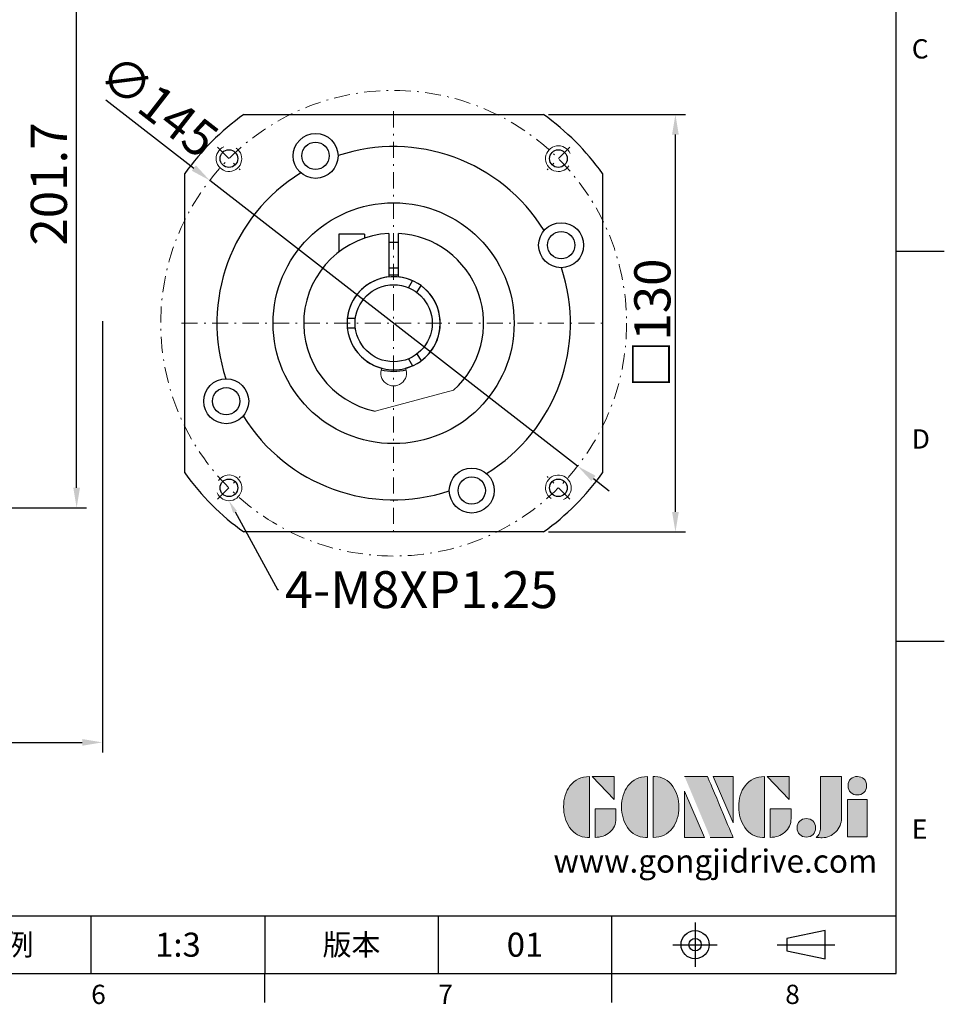
# Model space of a CAD drawing. Units: millimetres. Extents: x 0 to 1929, y 0 to 600.
# Drawn here: x 1641 to 1929, y 2 to 309 of the extents above; entities that cross this region are included whole.
import ezdxf
from ezdxf import colors
from ezdxf.entities.mleader import LeaderData, LeaderLine
from ezdxf.enums import TextEntityAlignment as Align
from ezdxf.math import Vec2, Vec3

# ---------------------------------------------------------------- set-up
doc = ezdxf.new("R2010")
doc.units = ezdxf.units.MM
doc.linetypes.add('CENTER', pattern=[250, 100, -50, 50, -50])
doc.linetypes.add('CENTER2', pattern=[9.5, 5, -2, 0.5, -2])
for name, color, linetype in [('DIM', 4, 'Continuous'), ('Layer 1', 7, 'Continuous'), ('MAIN', 7, 'Continuous'), ('TXT', 4, 'Continuous')]:
    doc.layers.add(name, color=color, linetype=linetype)
doc.layers.add('中心', color=3, linetype='CENTER2', lineweight=18)
doc.layers.add('標註', color=4, linetype='Continuous', lineweight=18)
doc.styles.add('ATTDEF', font='txt')
doc.styles.add('mytxt', font='gbeitc.shx', dxfattribs={"bigfont": 'chineset.shx'})
doc.dimstyles.new('X2.5', dxfattribs={"dimscale": 2.5, "dimtxt": 4.5, "dimasz": 2.5, "dimexe": 1.25, "dimexo": 0.625, "dimtad": 1, "dimdsep": 46, "dimtxsty": 'mytxt', "dimcen": 2.5, "dimclrd": 256, "dimclre": 256, "dimclrt": 256, "dimadec": 0, "dimazin": 2, "dimtfac": 1, "dimtmove": 0, "dimatfit": 3, "dimfxl": 0, "dimarcsym": 0})

# ---------------------------------------------------------------- blocks, each defined once
blk = doc.blocks.new('*D29')
at = {"layer": 'Defpoints', "color": 0}
for p in [(1667.04, 216.75), (1310.07, 198.55), (1667.04, 84)]:
    blk.add_point(p, dxfattribs=at)
at = {"layer": '標註', "lineweight": -2}
for p, q in [((1667.04, 215.18), (1667.04, 80.88)), ((1310.07, 196.98), (1310.07, 80.88)), ((1316.32, 84), (1660.79, 84))]:
    blk.add_line(p, q, dxfattribs=at)
at = {"layer": '標註'}
for points in [[(1316.32, 85.04), (1316.32, 82.96), (1310.07, 84)], [(1660.79, 85.04), (1660.79, 82.96), (1667.04, 84)]]:
    blk.add_solid(points, dxfattribs=at)
at = {"layer": '標註', "insert": (1488.56, 91.19), "char_height": 11.25, "attachment_point": 5, "style": 'mytxt'}
blk.add_mtext('356.97', dxfattribs=at)
blk = doc.blocks.new('*D30')
at = {"layer": 'Defpoints', "color": 0}
for p in [(1628.07, 358.75), (1659.04, 358.75), (1563.07, 157.05)]:
    blk.add_point(p, dxfattribs=at)
at = {"layer": '標註', "lineweight": -2}
for p, q in [((1629.64, 358.75), (1662.16, 358.75)), ((1659.04, 163.3), (1659.04, 352.5)), ((1564.64, 157.05), (1662.16, 157.05))]:
    blk.add_line(p, q, dxfattribs=at)
at = {"layer": '標註'}
for points in [[(1658, 352.5), (1660.08, 352.5), (1659.04, 358.75)], [(1658, 163.3), (1660.08, 163.3), (1659.04, 157.05)]]:
    blk.add_solid(points, dxfattribs=at)
at = {"layer": '標註', "insert": (1651.85, 257.9), "char_height": 11.25, "attachment_point": 5, "rotation": 90, "style": 'mytxt'}
blk.add_mtext('201.7', dxfattribs=at)
blk = doc.blocks.new('*D25')
at = {"layer": 'Defpoints', "color": 0}
for p in [(1804.34, 279.55), (1845.4, 279.55), (1804.34, 149.55)]:
    blk.add_point(p, dxfattribs=at)
at = {"layer": '標註', "lineweight": -2}
for p, q in [((1805.9, 279.55), (1848.52, 279.55)), ((1845.4, 155.8), (1845.4, 273.3)), ((1805.9, 149.55), (1848.52, 149.55))]:
    blk.add_line(p, q, dxfattribs=at)
at = {"layer": '標註'}
for points in [[(1844.35, 273.3), (1846.44, 273.3), (1845.4, 279.55)], [(1844.35, 155.8), (1846.44, 155.8), (1845.4, 149.55)]]:
    blk.add_solid(points, dxfattribs=at)
at = {"layer": '標註', "insert": (1838.21, 214.55), "char_height": 11.25, "attachment_point": 5, "rotation": 90, "style": 'mytxt'}
blk.add_mtext('{\\fArial|b0|i0|c136|p34;\\H0.95833x;□\\Fgbeitc,chineset|c136;\\H1.0435x;130}', dxfattribs=at)
blk = doc.blocks.new('*D26')
at = {"layer": 'Defpoints', "color": 0}
for p in [(1700.46, 259.03), (1814.95, 170.06)]:
    blk.add_point(p, dxfattribs=at)
at = {"layer": '標註', "lineweight": -2}
for p, q in [((1668.13, 284.15), (1695.52, 262.87)), ((1814.95, 170.06), (1700.46, 259.03)), ((1819.89, 166.23), (1824.82, 162.39))]:
    blk.add_line(p, q, dxfattribs=at)
at = {"layer": '標註'}
for points in [[(1696.16, 263.69), (1694.88, 262.04), (1700.46, 259.03)], [(1820.53, 167.05), (1819.25, 165.41), (1814.95, 170.06)]]:
    blk.add_solid(points, dxfattribs=at)
at = {"layer": '標註', "insert": (1683.77, 281.1), "char_height": 11.25, "attachment_point": 5, "rotation": 322.1512, "style": 'mytxt'}
blk.add_mtext('∅145', dxfattribs=at)
blk = doc.blocks.new('block 2')
at = {"layer": 'Layer 1'}
h = blk.add_hatch(color=156, dxfattribs=at)
h.dxf.hatch_style = 2
edge = h.paths.add_edge_path()
edge.add_spline(control_points=[(206.71, 249.95), (206.71, 252.39), (207.32, 254.41), (208.54, 256.02), (209.9, 257.78), (211.76, 258.67), (214.12, 258.67), (214.12, 258.67), (214.12, 241.24), (214.12, 241.24), (214.12, 241.24), (213.58, 241.24), (213.58, 241.24), (211.47, 241.24), (209.76, 242.19), (208.45, 244.1), (207.29, 245.79), (206.71, 247.74), (206.71, 249.95)], knot_values=[0, 0, 0, 0, 1, 1, 1, 2, 2, 2, 3, 3, 3, 4, 4, 4, 5, 5, 5, 6, 6, 6, 6], degree=3, periodic=0)
h = blk.add_hatch(color=156, dxfattribs=at)
h.dxf.hatch_style = 2
h.paths.add_polyline_path([(221.19, 258.67), (221.19, 252.1), (214.92, 258.67)])
h = blk.add_hatch(color=156, dxfattribs=at)
h.dxf.hatch_style = 2
edge = h.paths.add_edge_path()
edge.add_spline(control_points=[(223.34, 249.95), (223.34, 252.39), (223.95, 254.41), (225.17, 256.02), (226.53, 257.78), (228.39, 258.67), (230.75, 258.67), (230.75, 258.67), (230.75, 241.24), (230.75, 241.24), (230.75, 241.24), (230.2, 241.24), (230.2, 241.24), (228.07, 241.24), (226.35, 242.19), (225.06, 244.1), (223.91, 245.78), (223.34, 247.73), (223.34, 249.95)], knot_values=[0, 0, 0, 0, 1, 1, 1, 2, 2, 2, 3, 3, 3, 4, 4, 4, 5, 5, 5, 6, 6, 6, 6], degree=3, periodic=0)
h = blk.add_hatch(color=156, dxfattribs=at)
h.dxf.hatch_style = 2
edge = h.paths.add_edge_path()
edge.add_spline(control_points=[(232.38, 258.67), (232.38, 258.67), (232.93, 258.67), (232.93, 258.67), (235.03, 258.67), (236.74, 257.72), (238.05, 255.81), (239.21, 254.12), (239.79, 252.17), (239.79, 249.95), (239.79, 247.51), (239.18, 245.49), (237.96, 243.89), (236.6, 242.12), (234.74, 241.24), (232.38, 241.24), (232.38, 241.24), (232.38, 258.67), (232.38, 258.67)], knot_values=[0, 0, 0, 0, 1, 1, 1, 2, 2, 2, 3, 3, 3, 4, 4, 4, 5, 5, 5, 6, 6, 6, 6], degree=3, periodic=0)
h = blk.add_hatch(color=156, dxfattribs=at)
h.dxf.hatch_style = 2
edge = h.paths.add_edge_path()
edge.add_spline(control_points=[(241.44, 258.67), (241.44, 258.67), (247.98, 258.67), (247.98, 258.67), (248.74, 257.05), (255.32, 241.24), (255.32, 241.24), (255.32, 241.24), (248.78, 241.24), (248.78, 241.24)], knot_values=[0, 0, 0, 0, 0.352778, 0.352778, 0.352778, 0.705556, 0.705556, 0.705556, 1.058333, 1.058333, 1.058333, 1.058333], degree=3, periodic=0)
edge.add_line((248.78, 241.24), (241.44, 258.67))
h = blk.add_hatch(color=156, dxfattribs=at)
h.dxf.hatch_style = 2
h.paths.add_polyline_path([(255.32, 258.67), (255.32, 245.36), (249.6, 258.67)])
h = blk.add_hatch(color=156, dxfattribs=at)
h.dxf.hatch_style = 2
edge = h.paths.add_edge_path()
edge.add_spline(control_points=[(256.94, 249.95), (256.94, 252.39), (257.55, 254.41), (258.77, 256.02), (260.13, 257.78), (261.99, 258.67), (264.35, 258.67), (264.35, 258.67), (264.35, 241.24), (264.35, 241.24), (264.35, 241.24), (263.8, 241.24), (263.8, 241.24), (261.7, 241.24), (259.99, 242.19), (258.68, 244.1), (257.52, 245.79), (256.94, 247.74), (256.94, 249.95)], knot_values=[0, 0, 0, 0, 1, 1, 1, 2, 2, 2, 3, 3, 3, 4, 4, 4, 5, 5, 5, 6, 6, 6, 6], degree=3, periodic=0)
h = blk.add_hatch(color=156, dxfattribs=at)
h.dxf.hatch_style = 2
h.paths.add_polyline_path([(271.42, 258.67), (271.42, 252.1), (265.15, 258.67)])
h = blk.add_hatch(color=156, dxfattribs=at)
h.dxf.hatch_style = 2
edge = h.paths.add_edge_path()
edge.add_spline(control_points=[(279.19, 241.24), (279.6, 241.56), (279.91, 241.96), (280.11, 242.43), (280.32, 242.9), (280.42, 243.42), (280.42, 243.98), (280.42, 243.98), (280.42, 258.67), (280.42, 258.67), (280.42, 258.67), (286.42, 258.67), (286.42, 258.67), (286.42, 258.67), (286.42, 246.68), (286.42, 246.68), (286.42, 245.22), (285.86, 243.93), (284.76, 242.81), (283.65, 241.69), (282.37, 241.12), (280.93, 241.12), (280.64, 241.12), (280.35, 241.13), (280.06, 241.15), (279.77, 241.16), (279.48, 241.19), (279.19, 241.24)], knot_values=[0, 0, 0, 0, 1, 1, 1, 2, 2, 2, 3, 3, 3, 4, 4, 4, 5, 5, 5, 6, 6, 6, 7, 7, 7, 8, 8, 8, 9, 9, 9, 9], degree=3, periodic=0)
h = blk.add_hatch(color=156, dxfattribs=at)
h.dxf.hatch_style = 2
edge = h.paths.add_edge_path()
edge.add_spline(control_points=[(293.62, 256.03), (293.62, 255.21), (293.36, 254.57), (292.84, 254.1), (292.32, 253.63), (291.7, 253.4), (290.98, 253.4), (290.25, 253.4), (289.62, 253.63), (289.1, 254.1), (288.58, 254.57), (288.32, 255.22), (288.32, 256.06), (288.32, 256.92), (288.58, 257.57), (289.09, 258.02), (289.6, 258.47), (290.23, 258.7), (290.98, 258.7), (291.7, 258.7), (292.32, 258.46), (292.84, 257.99), (293.36, 257.53), (293.62, 256.87), (293.62, 256.03)], knot_values=[0, 0, 0, 0, 1, 1, 1, 2, 2, 2, 3, 3, 3, 4, 4, 4, 5, 5, 5, 6, 6, 6, 7, 7, 7, 8, 8, 8, 8], degree=3, periodic=0)
h = blk.add_hatch(color=156, dxfattribs=at)
h.dxf.hatch_style = 2
h.paths.add_polyline_path([(241.44, 254.52), (247.15, 241.24), (241.44, 241.24)])
h = blk.add_hatch(color=156, dxfattribs=at)
h.dxf.hatch_style = 2
h.paths.add_polyline_path([(288.18, 252.09), (293.79, 252.09), (293.79, 241.35), (288.18, 241.35)])
h = blk.add_hatch(color=156, dxfattribs=at)
h.dxf.hatch_style = 2
edge = h.paths.add_edge_path()
edge.add_spline(control_points=[(215.75, 249.38), (215.75, 249.38), (221.74, 249.38), (221.74, 249.38), (221.74, 249.38), (221.74, 246.67), (221.74, 246.67), (221.74, 245.03), (221.14, 243.7), (219.93, 242.68), (218.81, 241.72), (217.41, 241.24), (215.75, 241.24), (215.75, 241.24), (215.75, 249.38), (215.75, 249.38)], knot_values=[0, 0, 0, 0, 1, 1, 1, 2, 2, 2, 3, 3, 3, 4, 4, 4, 5, 5, 5, 5], degree=3, periodic=0)
h = blk.add_hatch(color=156, dxfattribs=at)
h.dxf.hatch_style = 2
edge = h.paths.add_edge_path()
edge.add_spline(control_points=[(265.97, 249.38), (265.97, 249.38), (271.97, 249.38), (271.97, 249.38), (271.97, 249.38), (271.97, 246.67), (271.97, 246.67), (271.97, 245.03), (271.36, 243.7), (270.16, 242.68), (269.03, 241.72), (267.63, 241.24), (265.97, 241.24), (265.97, 241.24), (265.97, 249.38), (265.97, 249.38)], knot_values=[0, 0, 0, 0, 1, 1, 1, 2, 2, 2, 3, 3, 3, 4, 4, 4, 5, 5, 5, 5], degree=3, periodic=0)
h = blk.add_hatch(color=156, dxfattribs=at)
h.dxf.hatch_style = 2
edge = h.paths.add_edge_path()
edge.add_spline(control_points=[(279, 243.96), (279, 243.18), (278.76, 242.54), (278.27, 242.05), (277.78, 241.57), (277.14, 241.32), (276.35, 241.32), (275.57, 241.32), (274.93, 241.57), (274.44, 242.05), (273.95, 242.54), (273.7, 243.19), (273.7, 243.98), (273.7, 244.77), (273.95, 245.4), (274.44, 245.89), (274.93, 246.38), (275.57, 246.62), (276.35, 246.62), (277.14, 246.62), (277.78, 246.38), (278.27, 245.89), (278.76, 245.4), (279, 244.76), (279, 243.96)], knot_values=[0, 0, 0, 0, 1, 1, 1, 2, 2, 2, 3, 3, 3, 4, 4, 4, 5, 5, 5, 6, 6, 6, 7, 7, 7, 8, 8, 8, 8], degree=3, periodic=0)
at = {"layer": 'Layer 1', "color": 156, "lineweight": 0}
for points in [[(221.19, 258.67), (221.19, 252.1), (214.92, 258.67), (221.19, 258.67)], [(255.32, 258.67), (255.32, 245.36), (249.6, 258.67), (255.32, 258.67)], [(271.42, 258.67), (271.42, 252.1), (265.15, 258.67), (271.42, 258.67)], [(241.44, 254.52), (247.15, 241.24), (241.44, 241.24), (241.44, 254.52)], [(288.18, 252.09), (293.79, 252.09), (293.79, 241.35), (288.18, 241.35), (288.18, 252.09)]]:
    blk.add_lwpolyline(points, dxfattribs=at)
for points, knots in [([(206.71, 249.95), (206.71, 252.39), (207.32, 254.41), (208.54, 256.02), (209.9, 257.78), (211.76, 258.67), (214.12, 258.67), (214.12, 258.67), (214.12, 241.24), (214.12, 241.24), (214.12, 241.24), (213.58, 241.24), (213.58, 241.24), (211.47, 241.24), (209.76, 242.19), (208.45, 244.1), (207.29, 245.79), (206.71, 247.74), (206.71, 249.95)], [0, 0, 0, 0, 1, 1, 1, 2, 2, 2, 3, 3, 3, 4, 4, 4, 5, 5, 5, 6, 6, 6, 6]), ([(223.34, 249.95), (223.34, 252.39), (223.95, 254.41), (225.17, 256.02), (226.53, 257.78), (228.39, 258.67), (230.75, 258.67), (230.75, 258.67), (230.75, 241.24), (230.75, 241.24), (230.75, 241.24), (230.2, 241.24), (230.2, 241.24), (228.07, 241.24), (226.35, 242.19), (225.06, 244.1), (223.91, 245.78), (223.34, 247.73), (223.34, 249.95)], [0, 0, 0, 0, 1, 1, 1, 2, 2, 2, 3, 3, 3, 4, 4, 4, 5, 5, 5, 6, 6, 6, 6]), ([(232.38, 258.67), (232.38, 258.67), (232.93, 258.67), (232.93, 258.67), (235.03, 258.67), (236.74, 257.72), (238.05, 255.81), (239.21, 254.12), (239.79, 252.17), (239.79, 249.95), (239.79, 247.51), (239.18, 245.49), (237.96, 243.89), (236.6, 242.12), (234.74, 241.24), (232.38, 241.24), (232.38, 241.24), (232.38, 258.67), (232.38, 258.67)], [0, 0, 0, 0, 1, 1, 1, 2, 2, 2, 3, 3, 3, 4, 4, 4, 5, 5, 5, 6, 6, 6, 6]), ([(241.44, 258.67), (241.44, 258.67), (247.98, 258.67), (247.98, 258.67), (248.74, 257.05), (255.32, 241.24), (255.32, 241.24), (255.32, 241.24), (248.78, 241.24), (248.78, 241.24)], [0, 0, 0, 0, 1, 1, 1, 2, 2, 2, 3, 3, 3, 3]), ([(256.94, 249.95), (256.94, 252.39), (257.55, 254.41), (258.77, 256.02), (260.13, 257.78), (261.99, 258.67), (264.35, 258.67), (264.35, 258.67), (264.35, 241.24), (264.35, 241.24), (264.35, 241.24), (263.8, 241.24), (263.8, 241.24), (261.7, 241.24), (259.99, 242.19), (258.68, 244.1), (257.52, 245.79), (256.94, 247.74), (256.94, 249.95)], [0, 0, 0, 0, 1, 1, 1, 2, 2, 2, 3, 3, 3, 4, 4, 4, 5, 5, 5, 6, 6, 6, 6]), ([(279.19, 241.24), (279.6, 241.56), (279.91, 241.96), (280.11, 242.43), (280.32, 242.9), (280.42, 243.42), (280.42, 243.98), (280.42, 243.98), (280.42, 258.67), (280.42, 258.67), (280.42, 258.67), (286.42, 258.67), (286.42, 258.67), (286.42, 258.67), (286.42, 246.68), (286.42, 246.68), (286.42, 245.22), (285.86, 243.93), (284.76, 242.81), (283.65, 241.69), (282.37, 241.12), (280.93, 241.12), (280.64, 241.12), (280.35, 241.13), (280.06, 241.15), (279.77, 241.16), (279.48, 241.19), (279.19, 241.24)], [0, 0, 0, 0, 1, 1, 1, 2, 2, 2, 3, 3, 3, 4, 4, 4, 5, 5, 5, 6, 6, 6, 7, 7, 7, 8, 8, 8, 9, 9, 9, 9]), ([(293.62, 256.03), (293.62, 255.21), (293.36, 254.57), (292.84, 254.1), (292.32, 253.63), (291.7, 253.4), (290.98, 253.4), (290.25, 253.4), (289.62, 253.63), (289.1, 254.1), (288.58, 254.57), (288.32, 255.22), (288.32, 256.06), (288.32, 256.92), (288.58, 257.57), (289.09, 258.02), (289.6, 258.47), (290.23, 258.7), (290.98, 258.7), (291.7, 258.7), (292.32, 258.46), (292.84, 257.99), (293.36, 257.53), (293.62, 256.87), (293.62, 256.03)], [0, 0, 0, 0, 1, 1, 1, 2, 2, 2, 3, 3, 3, 4, 4, 4, 5, 5, 5, 6, 6, 6, 7, 7, 7, 8, 8, 8, 8]), ([(215.75, 249.38), (215.75, 249.38), (221.74, 249.38), (221.74, 249.38), (221.74, 249.38), (221.74, 246.67), (221.74, 246.67), (221.74, 245.03), (221.14, 243.7), (219.93, 242.68), (218.81, 241.72), (217.41, 241.24), (215.75, 241.24), (215.75, 241.24), (215.75, 249.38), (215.75, 249.38)], [0, 0, 0, 0, 1, 1, 1, 2, 2, 2, 3, 3, 3, 4, 4, 4, 5, 5, 5, 5]), ([(265.97, 249.38), (265.97, 249.38), (271.97, 249.38), (271.97, 249.38), (271.97, 249.38), (271.97, 246.67), (271.97, 246.67), (271.97, 245.03), (271.36, 243.7), (270.16, 242.68), (269.03, 241.72), (267.63, 241.24), (265.97, 241.24), (265.97, 241.24), (265.97, 249.38), (265.97, 249.38)], [0, 0, 0, 0, 1, 1, 1, 2, 2, 2, 3, 3, 3, 4, 4, 4, 5, 5, 5, 5]), ([(279, 243.96), (279, 243.18), (278.76, 242.54), (278.27, 242.05), (277.78, 241.57), (277.14, 241.32), (276.35, 241.32), (275.57, 241.32), (274.93, 241.57), (274.44, 242.05), (273.95, 242.54), (273.7, 243.19), (273.7, 243.98), (273.7, 244.77), (273.95, 245.4), (274.44, 245.89), (274.93, 246.38), (275.57, 246.62), (276.35, 246.62), (277.14, 246.62), (277.78, 246.38), (278.27, 245.89), (278.76, 245.4), (279, 244.76), (279, 243.96)], [0, 0, 0, 0, 1, 1, 1, 2, 2, 2, 3, 3, 3, 4, 4, 4, 5, 5, 5, 6, 6, 6, 7, 7, 7, 8, 8, 8, 8])]:
    blk.add_open_spline(points, degree=3, knots=knots, dxfattribs=at)
blk = doc.blocks.new('GJA420')
at = {"color": 0}
for p, q in [((275, 0), (275, 192)), ((275, 75), (280, 75)), ((275, 34.5), (280, 34.5)), ((101.5, 6), (275, 6)), ((191.5, 0), (191.5, 6)), ((209.5, 6), (209.5, 0)), ((209.5, 6), (209.5, 0)), ((227.5, 6), (227.5, 0)), ((245.5, 0), (245.5, 6)), ((0, 0), (275, 0)), ((209.5, -3), (209.5, 0)), ((245.5, -3), (245.5, 0))]:
    blk.add_line(p, q, dxfattribs=at)
at = {"color": 1, "linetype": 'CENTER', "ltscale": 2}
for p, q in [((254.15, 5.3), (254.15, 0.7)), ((251.85, 3), (256.45, 3)), ((262.65, 3), (268.65, 3))]:
    blk.add_line(p, q, dxfattribs=at)
at = {"color": 0}
blk.add_lwpolyline([(263.65, 3.65), (263.65, 2.35), (267.65, 1.54), (267.65, 4.46)], close=True, dxfattribs=at)
for radius in [1.46, 0.645]:
    blk.add_circle((254.15, 3), radius, dxfattribs=at)
at = {"layer": 'DIM'}
blk.add_line((199.5, 0), (199.5, 0), dxfattribs=at)
at = {"layer": 'MAIN', "xscale": 0.3616442767764058, "yscale": 0.3616442767764058, "zscale": 0.3616442767764058}
blk.add_blockref('block 2', (165.75, -73.1), dxfattribs=at)
at = {"color": 0}
for s, p in [('C', (276.63, 95)), ('D', (276.63, 54.5)), ('E', (276.63, 14)), ('6', (191.5, -3.16)), ('7', (227.5, -3.16)), ('8', (263.5, -3.16))]:
    blk.add_text(s, height=2, dxfattribs=at).set_placement(p)
at = {"color": 0, "char_height": 2.2, "attachment_point": 5}
for s, insert, width in [('{\\fDFKai-SB|b0|i0|c136|p65;比例}', (182.5, 3), 7), ('\\f標楷體|b0|i0|c136|p65;版本', (218.5, 3), 8)]:
    blk.add_mtext(s, dxfattribs=dict(at, insert=insert, width=width))
at = {"color": 4, "style": 'ATTDEF'}
blk.add_attdef('料號', text='', height=2.5, dxfattribs=at).set_placement((120.5, 3), align=Align.MIDDLE_LEFT)
for tag, p in [('比例', (200.5, 3)), ('版本', (236.5, 3))]:
    blk.add_attdef(tag, text='', height=2.5, dxfattribs=at).set_placement(p, align=Align.MIDDLE_CENTER)
at = {"layer": 'TXT', "color": 0, "insert": (256.25, 11.68), "char_height": 2.4, "width": 29.3258, "attachment_point": 5}
blk.add_mtext('{\\fTimes New Roman|b0|i0|c0|p18;\\C256;www.gongjidrive.com}', dxfattribs=at)

msp = doc.modelspace()

# ---------------------------------------------------------------- linework, layer by layer
at = {"color": 0}
for p, q in [((1711.067, 279.547), (1804.341, 279.547)), ((1692.704, 167.91), (1692.704, 261.184)), ((1822.704, 261.184), (1822.704, 167.91)), ((1804.341, 149.547), (1711.067, 149.547))]:
    msp.add_line(p, q, dxfattribs=at)
for p, q in [((1748.604, 242.288), (1740.674, 242.288)), ((1740.674, 242.288), (1740.674, 236.773)), ((1748.604, 242.288), (1748.604, 241.027)), ((1756.204, 242.507), (1756.204, 228.969)), ((1759.204, 228.969), (1759.204, 242.507)), ((1759.204, 239.738), (1756.204, 239.738)), ((1759.204, 231.738), (1756.204, 231.738)), ((1762.358, 225.608), (1763.616, 227.787)), ((1764.956, 224.108), (1766.214, 226.287)), ((1745.798, 216.047), (1743.282, 216.047)), ((1745.798, 213.047), (1743.282, 213.047)), ((1732.473, 202.405), (1732.44, 202.386)), ((1762.358, 203.486), (1763.616, 201.307)), ((1764.956, 204.986), (1766.214, 202.807)), ((1734.54, 198.749), (1734.573, 198.768))]:
    msp.add_line(p, q)
for centre, radius in [((1733.403, 266.66), 7), ((1733.403, 266.66), 4.25), ((1706.439, 265.812), 2.75), ((1808.969, 265.812), 2.75), ((1757.704, 214.547), 37.5), ((1809.817, 238.848), 7), ((1809.817, 238.848), 4.25), ((1705.591, 190.247), 7), ((1705.591, 190.247), 4.25), ((1782.004, 162.434), 7), ((1706.439, 163.282), 2.75), ((1782.004, 162.434), 4.25), ((1808.969, 163.282), 2.75)]:
    msp.add_circle(centre, radius, dxfattribs=at)
msp.add_circle((1757.704, 214.547), 12)
for radius, start, end in [(80, 125.65909, 144.34091), (80, 35.65909, 54.34091), (55, 31.66531, 108.33469), (55, 121.66531, 198.33469), (55, 301.66531, 18.33469), (14.5, 95.93777, 255.15659), (14.5, 284.84341, 84.06223), (55, 211.66531, 288.33469), (80, 215.65909, 234.34091), (80, 305.65909, 324.34091)]:
    msp.add_arc((1757.704, 214.547), radius, start, end, dxfattribs=at)
for radius, start, end in [(28, 93.07089, 258.2345), (28, 311.7655, 86.92911), (14.5, 65.93777, 174.06223), (15, 84.26083, 95.73917), (14.5, 305.93777, 54.06223), (14.5, 185.93777, 294.06223), (15, 255.04505, 284.95495)]:
    msp.add_arc((1757.704, 214.547), radius, start, end)
at = {"layer": '中心'}
for p, q in [((1757.704, 280.547), (1757.704, 148.547)), ((1702.903, 269.348), (1709.974, 262.277)), ((1812.505, 269.348), (1805.434, 262.277)), ((1691.704, 214.547), (1823.704, 214.547)), ((1702.903, 159.746), (1709.974, 166.817)), ((1812.505, 159.746), (1805.434, 166.817))]:
    msp.add_line(p, q, dxfattribs=at)
msp.add_circle((1757.704, 214.547), 72.5, dxfattribs=at)
at = {"layer": '標註', "color": 0}
msp.add_line((1751.994, 187.135), (1776.354, 193.663), dxfattribs=at)
at = {"layer": '標註'}
for centre, start, end in [((1706.439, 265.812), 113.48191, 55.2017), ((1808.969, 265.812), 23.48191, 325.2017), ((1706.439, 163.282), 203.48191, 145.2017), ((1808.969, 163.282), 293.48191, 235.2017)]:
    msp.add_arc(centre, 4, start, end, dxfattribs=at)
at = {"layer": '標註', "color": 0}
msp.add_arc((1757.704, 199.047), 4, 158.22469, 21.77531, dxfattribs=at)

# ---------------------------------------------------------------- block references
at = {"layer": 'DIM', "color": 3}
ref = msp.add_blockref('GJA420', (1089.073, 12), dxfattribs=dict(at, xscale=3, yscale=3, zscale=3))
ref.add_attrib('版本', '01', dxfattribs={"layer": '0', "color": 4, "height": 7.5, "style": 'ATTDEF'}).set_placement((1798.573, 21), align=Align.MIDDLE_CENTER)
ref.add_attrib('比例', '1:3', dxfattribs={"layer": '0', "color": 4, "height": 7.5, "style": 'ATTDEF'}).set_placement((1690.573, 21), align=Align.MIDDLE_CENTER)

# ---------------------------------------------------------------- dimensions: what is measured, and where the dimension line sits
at = {"layer": '標註'}
dim = msp.add_linear_dim(base=(1659.039, 358.747), p1=(1563.074, 157.047), p2=(1628.074, 358.747), angle=90, dimstyle='X2.5', dxfattribs=at)
dim.commit()
dim.dimension.update_dxf_attribs({"geometry": '*D30', "text_midpoint": (1651.851, 257.897)})
dim = msp.add_diameter_dim_2p(p1=(1814.952, 170.063), p2=(1700.455, 259.032), dimstyle='X2.5', dxfattribs=at)
dim.commit()
dim.dimension.update_dxf_attribs({"geometry": '*D26', "text_midpoint": (1683.768, 281.101)})
dim = msp.add_linear_dim(base=(1845.395, 279.547), p1=(1804.341, 149.547), p2=(1804.341, 279.547), angle=90, text='{\\fArial|b0|i0|c136|p34;\\H0.95833x;□\\Fgbeitc,chineset|c136;\\H1.0435x;<>}', dimstyle='X2.5', dxfattribs=at)
dim.commit()
dim.dimension.update_dxf_attribs({"geometry": '*D25', "text_midpoint": (1838.208, 214.547)})
dim = msp.add_linear_dim(base=(1667.043, 84), p1=(1310.074, 198.547), p2=(1667.043, 216.747), dimstyle='X2.5', dxfattribs=at)
dim.commit()
dim.dimension.update_dxf_attribs({"geometry": '*D29', "text_midpoint": (1488.558, 91.188)})

# ---------------------------------------------------------------- leaders
ml = msp.add_multileader_mtext('Standard', dxfattribs=at)
ml.set_content('{\\Fgbeitc|c136;4-M8XP1.25}', color=256)
ml.set_leader_properties()
ml.build(insert=Vec2(0, 0))
ml.multileader.update_dxf_attribs({"text_right_attachment_type": 6, "dogleg_length": 0.36})
ctx = ml.context
ctx.base_point, ctx.char_height, ctx.plane_origin = Vec3(1721.864, 131.571), 11.5, Vec3(1689.634, 132.493)
ctx.right_attachment = 6
notes = []
notes.append((ctx, [(0, (1, 1, 0), (1721.504, 131.571), (1, 0), 0.36, [(0, [(1706.439, 159.282)], 0, [])])]))
ctx.mtext.insert, ctx.mtext.flow_direction = Vec3(1723.864, 137.321), 5
for ctx, leaders in notes:
    for number, flags, end, landing, length, lines in leaders:
        leader = LeaderData()
        leader.index, (leader.has_last_leader_line, leader.has_dogleg_vector, leader.attachment_direction) = number, flags
        leader.last_leader_point, leader.dogleg_vector, leader.dogleg_length = Vec3(end), Vec3(landing), length
        for number, points, colour, breaks in lines:
            line = LeaderLine()
            line.index, line.vertices, line.color, line.breaks = number, Vec3.list(points), colors.encode_raw_color(colour), breaks
            leader.lines.append(line)
        ctx.leaders.append(leader)

doc.saveas('drawing.dxf')
